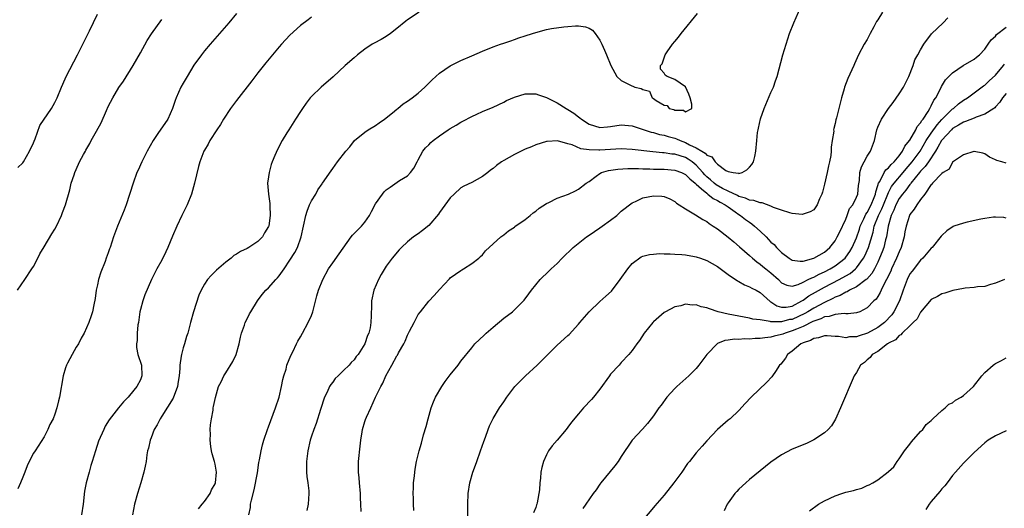
# Model space of a CAD drawing. Units: inches. Extents: x 2604000 to 2607000, y 1491000 to 1494000.
# Drawn here: x 2604940 to 2605125, y 1491482 to 1491574 of the extents above; entities that cross this region are included whole.
import ezdxf

# ---------------------------------------------------------------- set-up
doc = ezdxf.new("R2010")
doc.units = ezdxf.units.IN
doc.header["$MEASUREMENT"] = 0
doc.layers.add('LD26041491_10ft', color=101, linetype='Continuous')

msp = doc.modelspace()

# ---------------------------------------------------------------- linework, layer by layer
at = {"layer": 'LD26041491_10ft'}
for points, elevation in [([(2604983.28, 1491481), (2604983.59, 1491482.41), (2604983.64, 1491483), (2604983.79, 1491483.79), (2604984.29, 1491485.71), (2604984.9, 1491488.9), (2604985.2, 1491490.8), (2604985.31, 1491491.31), (2604985.59, 1491493), (2604985.87, 1491494.13), (2604986.11, 1491495), (2604986.82, 1491497), (2604987, 1491497.46), (2604988.28, 1491501), (2604988.96, 1491503), (2604989.44, 1491505), (2604989.68, 1491506.32), (2604989.86, 1491507), (2604990.27, 1491508.27), (2604990.43, 1491509), (2604991.17, 1491510.83), (2604991.51, 1491511.51), (2604992.22, 1491513), (2604992.49, 1491513.51), (2604993, 1491514.33), (2604993.32, 1491515), (2604994.4, 1491517), (2604995, 1491518.32), (2604995.26, 1491519), (2604996.05, 1491521.95), (2604996.36, 1491523), (2604997.12, 1491525), (2604998.19, 1491527), (2604999, 1491528.11), (2605000.18, 1491529.82), (2605002.47, 1491533), (2605002.68, 1491533.32), (2605003, 1491533.59), (2605003.67, 1491534.33), (2605004.37, 1491535), (2605005, 1491535.76), (2605005.88, 1491537), (2605006.24, 1491537.76), (2605007, 1491539.15), (2605008.31, 1491541), (2605008.62, 1491541.38), (2605009, 1491541.8), (2605009.74, 1491542.26), (2605011.52, 1491543.52), (2605013, 1491544.41), (2605013.57, 1491545), (2605014.18, 1491545.82), (2605014.77, 1491547), (2605015, 1491547.41), (2605015.85, 1491549), (2605016.39, 1491549.61), (2605017, 1491550.2), (2605017.37, 1491550.63), (2605017.78, 1491551), (2605019, 1491551.9), (2605020.58, 1491553), (2605021, 1491553.27), (2605022.12, 1491553.88), (2605023, 1491554.45), (2605023.37, 1491554.63), (2605025, 1491555.51), (2605025.95, 1491555.95), (2605027, 1491556.42), (2605029, 1491557.26), (2605031, 1491558.18), (2605031.53, 1491558.47), (2605033, 1491559.14), (2605035, 1491559.74), (2605035.71, 1491559.71), (2605037, 1491559.72), (2605037.53, 1491559.53), (2605039, 1491559.02), (2605041, 1491558.05), (2605042.67, 1491557), (2605043, 1491556.82), (2605044.13, 1491556.13), (2605045, 1491555.41), (2605045.25, 1491555.25), (2605045.53, 1491555), (2605047, 1491554.04), (2605049, 1491553.45), (2605050.42, 1491553.58), (2605051, 1491553.62), (2605053, 1491553.91), (2605055, 1491553.72), (2605058.58, 1491552.58), (2605059, 1491552.5), (2605060.16, 1491552.16), (2605061, 1491551.99), (2605061.75, 1491551.75), (2605063, 1491551.42), (2605063.31, 1491551.31), (2605063.99, 1491551), (2605065, 1491550.65), (2605065.78, 1491550.22), (2605067, 1491549.66), (2605068.05, 1491549), (2605068.66, 1491548.66), (2605069, 1491548.25), (2605069.93, 1491547.93), (2605070.59, 1491547), (2605071, 1491546.56), (2605072.58, 1491545.42), (2605073, 1491545.19), (2605073.92, 1491545), (2605074.91, 1491544.91), (2605075, 1491544.86), (2605075.64, 1491545), (2605076.49, 1491545.51), (2605077, 1491546), (2605077.45, 1491546.55), (2605077.76, 1491547), (2605077.99, 1491547.99), (2605078.2, 1491549), (2605078.36, 1491551), (2605078.51, 1491552.51), (2605078.59, 1491553), (2605078.69, 1491553.31), (2605079.06, 1491555.06), (2605079.71, 1491557), (2605081, 1491559.98), (2605081.48, 1491561), (2605081.85, 1491562.15), (2605082.17, 1491563), (2605083.22, 1491567), (2605083.83, 1491569), (2605084.5, 1491571), (2605085.29, 1491573), (2605087.01, 1491577)], 9640), ([(2604940.07, 1491545.93), (2604941, 1491546.85), (2604941.11, 1491547), (2604942.27, 1491549), (2604943, 1491550.57), (2604943.11, 1491550.89), (2604943.3, 1491551.3), (2604944.18, 1491553.81), (2604946.37, 1491557), (2604947, 1491558.11), (2604947.29, 1491558.71), (2604947.46, 1491559), (2604948.23, 1491561), (2604948.49, 1491561.51), (2604949.12, 1491563), (2604951.27, 1491567), (2604952.27, 1491569), (2604953.49, 1491571.49), (2604955, 1491574.63)], 9700), ([(2604981, 1491574.74), (2604979.57, 1491573), (2604976.51, 1491569.49), (2604976.06, 1491569), (2604975, 1491567.75), (2604974.42, 1491567), (2604973, 1491565.1), (2604971.74, 1491563), (2604971, 1491561.74), (2604970.59, 1491561), (2604969.71, 1491559), (2604969.53, 1491558.47), (2604969.01, 1491557), (2604968.15, 1491555), (2604966.3, 1491552.3), (2604965.38, 1491551), (2604964.28, 1491549), (2604963.51, 1491547.51), (2604963.26, 1491547), (2604962.57, 1491545.43), (2604962.36, 1491545), (2604961.63, 1491543), (2604960.36, 1491539), (2604960, 1491538), (2604958.74, 1491535), (2604957.99, 1491533), (2604957.34, 1491531), (2604957.24, 1491530.76), (2604957, 1491530.03), (2604956.63, 1491529), (2604956.41, 1491528.41), (2604955.61, 1491526.39), (2604955.19, 1491525), (2604955, 1491524.04), (2604954.76, 1491523), (2604954.55, 1491521.45), (2604954.27, 1491520.27), (2604954.04, 1491519), (2604953.8, 1491518.2), (2604953.37, 1491517), (2604952.46, 1491515), (2604951.94, 1491514.06), (2604951.41, 1491513), (2604951, 1491512.34), (2604950.22, 1491511), (2604949.38, 1491509.38), (2604949.16, 1491509), (2604949, 1491508.48), (2604948.57, 1491507), (2604947.85, 1491503), (2604947.66, 1491502.34), (2604947.38, 1491501), (2604947, 1491499.83), (2604946.67, 1491499), (2604946.08, 1491497.92), (2604945.68, 1491497), (2604945, 1491495.6), (2604943.29, 1491493), (2604943, 1491492.53), (2604942.17, 1491491), (2604941.8, 1491490.2), (2604941.37, 1491489), (2604941, 1491488.09), (2604940.6, 1491487), (2604940.09, 1491485.91)], 9680), ([(2604995, 1491574.08), (2604994.42, 1491573.58), (2604993, 1491572.53), (2604991, 1491570.73), (2604989.41, 1491569), (2604989, 1491568.53), (2604986.5, 1491565.5), (2604985, 1491563.63), (2604983.86, 1491562.14), (2604981, 1491558.5), (2604979.9, 1491557), (2604978.53, 1491555), (2604977.97, 1491554.03), (2604977.29, 1491553), (2604976.03, 1491551), (2604975.68, 1491550.32), (2604975, 1491549.21), (2604974.88, 1491549), (2604974.13, 1491547), (2604973.87, 1491546.13), (2604973.13, 1491543), (2604972.58, 1491541), (2604971.79, 1491539), (2604971.53, 1491538.47), (2604970.77, 1491537), (2604969.8, 1491535), (2604969, 1491533.13), (2604968.12, 1491531), (2604967.78, 1491530.22), (2604967, 1491528.64), (2604966.11, 1491527), (2604965.09, 1491525), (2604963.84, 1491522.16), (2604963.45, 1491521), (2604963, 1491519.39), (2604962.92, 1491519), (2604962.64, 1491517), (2604962.55, 1491516.55), (2604962.41, 1491515), (2604962.4, 1491513.6), (2604962.26, 1491513), (2604962.28, 1491512.28), (2604962.56, 1491511), (2604963.22, 1491509), (2604963.3, 1491507), (2604963, 1491506.27), (2604962.36, 1491505), (2604961, 1491503.32), (2604960.72, 1491503), (2604959.88, 1491502.12), (2604958.94, 1491501), (2604957.19, 1491498.81), (2604956.43, 1491497.57), (2604956.15, 1491497), (2604955.18, 1491494.82), (2604954.58, 1491493), (2604954, 1491491), (2604953.76, 1491490.24), (2604953.4, 1491489), (2604952.86, 1491487), (2604952.58, 1491485.42), (2604952.31, 1491483), (2604952.02, 1491481)], 9670), ([(2605015.15, 1491575), (2605013, 1491573.55), (2605012.68, 1491573.32), (2605011, 1491571.92), (2605009.8, 1491571), (2605009, 1491570.44), (2605008.09, 1491569.91), (2605006.78, 1491569.22), (2605006.4, 1491569), (2605005, 1491568.08), (2605003.63, 1491567), (2605003, 1491566.46), (2605001.34, 1491565), (2604999.06, 1491562.94), (2604996.82, 1491561), (2604995, 1491559.23), (2604994.8, 1491559), (2604994.02, 1491557.98), (2604993.33, 1491557), (2604993, 1491556.44), (2604992.04, 1491555), (2604990.76, 1491553), (2604990.44, 1491552.44), (2604989.56, 1491551), (2604988.66, 1491549.34), (2604988.18, 1491548.18), (2604987.65, 1491547), (2604987.48, 1491546.52), (2604987.09, 1491545), (2604987, 1491544.24), (2604986.82, 1491543), (2604986.98, 1491541), (2604987.22, 1491539.22), (2604987.22, 1491538.78), (2604987.3, 1491537), (2604987.03, 1491535.03), (2604987, 1491534.92), (2604986.26, 1491533.74), (2604985.86, 1491533), (2604985, 1491532.12), (2604983.3, 1491531), (2604983, 1491530.84), (2604981.72, 1491530.28), (2604981, 1491529.78), (2604980.5, 1491529.5), (2604979.97, 1491529), (2604979, 1491528.26), (2604977.26, 1491526.74), (2604976.24, 1491525.76), (2604975.59, 1491525), (2604975, 1491524.17), (2604974.36, 1491523), (2604973.94, 1491522.06), (2604972.94, 1491519), (2604972.36, 1491517), (2604971.86, 1491515), (2604971.65, 1491514.35), (2604971.27, 1491513), (2604971, 1491512.23), (2604970.68, 1491511), (2604970.67, 1491510.67), (2604970.37, 1491509), (2604970.37, 1491508.37), (2604970.24, 1491507), (2604970.07, 1491505.93), (2604969.96, 1491505), (2604969.14, 1491502.86), (2604967, 1491499.45), (2604966.69, 1491499), (2604966.14, 1491497.86), (2604965.61, 1491497), (2604965, 1491495.43), (2604964.81, 1491495), (2604964.52, 1491493.48), (2604964.36, 1491493), (2604964.22, 1491492.22), (2604964.07, 1491491), (2604963.9, 1491490.1), (2604963.68, 1491489), (2604963.1, 1491487), (2604962.46, 1491485), (2604961.91, 1491483), (2604961.52, 1491481)], 9660), ([(2604973.87, 1491482.13), (2604974.57, 1491483), (2604975, 1491483.5), (2604976.04, 1491485), (2604976.33, 1491485.67), (2604977, 1491486.81), (2604977.07, 1491487), (2604977.23, 1491489), (2604977, 1491490.51), (2604976.88, 1491491), (2604976.43, 1491492.43), (2604976.31, 1491493), (2604976.22, 1491493.78), (2604976.06, 1491495), (2604976.1, 1491496.1), (2604976.09, 1491497), (2604976.13, 1491497.87), (2604976.3, 1491499), (2604976.6, 1491500.6), (2604976.65, 1491501), (2604976.72, 1491501.28), (2604977.04, 1491502.96), (2604977.61, 1491505), (2604978.11, 1491505.89), (2604978.62, 1491507), (2604979, 1491507.54), (2604980.3, 1491509.7), (2604980.91, 1491511), (2604981.5, 1491513), (2604981.75, 1491514.25), (2604981.96, 1491515), (2604982.48, 1491516.48), (2604982.64, 1491517), (2604983, 1491517.68), (2604983.42, 1491518.58), (2604983.65, 1491519), (2604984.9, 1491521), (2604985.81, 1491522.19), (2604986.51, 1491523), (2604987, 1491523.47), (2604988.37, 1491525), (2604988.68, 1491525.32), (2604989, 1491525.7), (2604989.9, 1491527), (2604991, 1491528.64), (2604991.91, 1491530.09), (2604992.38, 1491531), (2604993.1, 1491533), (2604993.96, 1491537), (2604994.2, 1491537.8), (2604994.67, 1491539), (2604995, 1491539.73), (2604995.82, 1491541), (2604996.24, 1491541.76), (2604997, 1491542.89), (2604997.09, 1491543), (2604998.69, 1491545.31), (2604999, 1491545.8), (2604999.91, 1491547), (2605001.48, 1491549), (2605002.19, 1491549.81), (2605003.08, 1491551), (2605005, 1491552.56), (2605005.64, 1491553), (2605007, 1491553.83), (2605007.66, 1491554.34), (2605008.67, 1491555), (2605010.19, 1491556.19), (2605011, 1491556.85), (2605011.2, 1491557), (2605012.16, 1491557.84), (2605013, 1491558.36), (2605013.89, 1491559), (2605015, 1491559.87), (2605016.26, 1491561), (2605016.63, 1491561.37), (2605017, 1491561.72), (2605017.63, 1491562.37), (2605019, 1491563.61), (2605021, 1491564.98), (2605023, 1491565.97), (2605025, 1491566.86), (2605027, 1491567.74), (2605029, 1491568.52), (2605030.41, 1491569), (2605031, 1491569.22), (2605032.34, 1491569.66), (2605033, 1491569.92), (2605033.82, 1491570.18), (2605035, 1491570.59), (2605036.36, 1491571), (2605037, 1491571.23), (2605039, 1491571.76), (2605039.93, 1491571.93), (2605042.25, 1491572.25), (2605043, 1491572.3), (2605044.43, 1491572.43), (2605045, 1491572.42), (2605046.29, 1491572.29), (2605047, 1491572.02), (2605047.63, 1491571.63), (2605048.13, 1491571), (2605049, 1491569.75), (2605049.25, 1491569.25), (2605049.34, 1491569), (2605049.87, 1491567.87), (2605050.2, 1491567), (2605051.04, 1491565), (2605052.18, 1491563), (2605053, 1491562.22), (2605054.59, 1491561.41), (2605055.5, 1491561), (2605056.74, 1491560.74), (2605057, 1491560.52), (2605058.26, 1491560.26), (2605058.76, 1491559), (2605059, 1491558.86), (2605059.54, 1491558.46), (2605061, 1491557.63), (2605061.58, 1491557.58), (2605061.97, 1491557), (2605062.8, 1491556.8), (2605063, 1491556.67), (2605064.66, 1491556.66), (2605065, 1491556.37), (2605066.19, 1491557), (2605066.22, 1491557.78), (2605065.89, 1491559), (2605065.64, 1491559.64), (2605065, 1491561.02), (2605063, 1491562.43), (2605061.55, 1491563), (2605061.2, 1491563.2), (2605061, 1491563.57), (2605060.33, 1491564.33), (2605060.36, 1491565), (2605060.64, 1491565.36), (2605061, 1491566.47), (2605061.2, 1491567), (2605061.58, 1491567.58), (2605062.6, 1491569), (2605063, 1491569.49), (2605063.7, 1491570.3), (2605064.18, 1491571), (2605067.25, 1491574.75)], 9650), ([(2605101.88, 1491575), (2605101, 1491573.56), (2605100.76, 1491573.24), (2605100.23, 1491572.23), (2605099.55, 1491571), (2605099.38, 1491570.62), (2605099, 1491569.88), (2605098.46, 1491569), (2605097.4, 1491567), (2605096.66, 1491565.34), (2605096.49, 1491565), (2605095.4, 1491562.6), (2605094.77, 1491561), (2605094.69, 1491560.69), (2605094.18, 1491559), (2605093.96, 1491557.96), (2605093.68, 1491557), (2605093.26, 1491555.26), (2605093.12, 1491554.88), (2605093, 1491554.17), (2605092.75, 1491553.25), (2605092.73, 1491553), (2605092.74, 1491552.74), (2605092.48, 1491551), (2605092.25, 1491549.75), (2605092.28, 1491549), (2605092.21, 1491548.21), (2605091.95, 1491547), (2605091.75, 1491546.25), (2605091.49, 1491545), (2605091, 1491542.83), (2605090.63, 1491541.37), (2605090.5, 1491541), (2605090.09, 1491540.09), (2605089.67, 1491539), (2605089.42, 1491538.58), (2605089, 1491538.04), (2605088.36, 1491537.64), (2605087, 1491537.21), (2605086.81, 1491537.19), (2605085, 1491537.37), (2605084.53, 1491537.47), (2605083, 1491537.96), (2605081.5, 1491538.5), (2605081, 1491538.75), (2605079.33, 1491539.33), (2605079, 1491539.33), (2605077.8, 1491539.8), (2605077, 1491539.84), (2605076.25, 1491540.25), (2605075, 1491540.56), (2605074.73, 1491540.73), (2605073, 1491541.52), (2605071.96, 1491542.04), (2605070.72, 1491542.72), (2605070.36, 1491543), (2605069.66, 1491543.66), (2605069, 1491544.22), (2605068.61, 1491544.61), (2605068.28, 1491545), (2605067, 1491546.4), (2605066.25, 1491547), (2605065.53, 1491547.53), (2605065, 1491547.81), (2605063, 1491548.45), (2605062.48, 1491548.48), (2605061, 1491548.7), (2605060.71, 1491548.71), (2605058.88, 1491548.88), (2605055, 1491549.35), (2605053, 1491549.44), (2605049, 1491549.2), (2605048.78, 1491549.22), (2605047, 1491549.26), (2605045.44, 1491549.44), (2605043.81, 1491550.19), (2605043, 1491550.36), (2605041.06, 1491550.94), (2605039.15, 1491550.85), (2605039, 1491550.83), (2605037, 1491550.21), (2605036.18, 1491549.82), (2605035, 1491549.36), (2605033, 1491548.38), (2605031, 1491547.28), (2605030.56, 1491547), (2605029.64, 1491546.36), (2605029, 1491545.8), (2605028.55, 1491545.45), (2605028.03, 1491545), (2605027, 1491544.27), (2605025, 1491543.18), (2605023.52, 1491542.48), (2605023, 1491542.15), (2605021.71, 1491541), (2605021, 1491540.29), (2605019, 1491537.53), (2605018.79, 1491537.21), (2605017, 1491535.11), (2605015.81, 1491534.19), (2605015, 1491533.58), (2605014.13, 1491533), (2605013, 1491532.05), (2605011.87, 1491531), (2605011.44, 1491530.56), (2605010.1, 1491529), (2605009, 1491527.49), (2605008.05, 1491525.95), (2605007.57, 1491525), (2605006.72, 1491523), (2605006.27, 1491521), (2605006.24, 1491520.24), (2605006.2, 1491518.21), (2605006.15, 1491517), (2605005.98, 1491515.98), (2605005.73, 1491515), (2605005.48, 1491514.52), (2605005.02, 1491513), (2605003.73, 1491511), (2605003.38, 1491510.62), (2605003, 1491510.01), (2605002.47, 1491509.53), (2605002.09, 1491509), (2605001, 1491508.02), (2604999.99, 1491507), (2604999.48, 1491506.52), (2604999, 1491505.85), (2604998.62, 1491505.38), (2604998.41, 1491505), (2604997.94, 1491503.94), (2604997.47, 1491503), (2604996.72, 1491500.72), (2604995.9, 1491498.1), (2604995.45, 1491497), (2604995, 1491495.72), (2604994.77, 1491495), (2604994.32, 1491493), (2604994.1, 1491491), (2604994.12, 1491489.88), (2604994.12, 1491489), (2604994.18, 1491488.18), (2604994.36, 1491487), (2604994.51, 1491485.49), (2604994.54, 1491485), (2604994.38, 1491483), (2604994.16, 1491481.84)], 9630), ([(2605004.35, 1491481.65), (2605004.28, 1491483), (2605004.19, 1491484.19), (2605004.18, 1491485), (2605003.99, 1491487), (2605003.94, 1491487.94), (2605003.82, 1491489), (2605003.84, 1491491), (2605004.14, 1491493.86), (2605004.27, 1491495), (2605004.51, 1491496.51), (2605004.56, 1491497), (2605005, 1491498.5), (2605005.13, 1491498.87), (2605005.31, 1491499.31), (2605006.11, 1491501), (2605007, 1491503), (2605007.97, 1491505), (2605008.39, 1491505.61), (2605008.94, 1491507), (2605010.07, 1491509), (2605011, 1491510.75), (2605011.11, 1491510.89), (2605011.32, 1491511.32), (2605012.28, 1491513), (2605012.53, 1491513.48), (2605013, 1491514.63), (2605013.14, 1491514.86), (2605013.38, 1491515.38), (2605014.21, 1491517), (2605015, 1491518.47), (2605015.4, 1491519), (2605017, 1491520.97), (2605018, 1491522), (2605019, 1491523.18), (2605020.85, 1491525.15), (2605021, 1491525.31), (2605022, 1491526), (2605023, 1491526.73), (2605023.17, 1491526.83), (2605023.49, 1491527), (2605025, 1491527.99), (2605026.35, 1491529), (2605026.66, 1491529.34), (2605027, 1491529.66), (2605027.59, 1491530.41), (2605030.46, 1491533), (2605031, 1491533.38), (2605031.86, 1491534.14), (2605033, 1491534.82), (2605033.1, 1491534.9), (2605035, 1491536.25), (2605035.96, 1491537), (2605036.52, 1491537.48), (2605037, 1491537.8), (2605037.64, 1491538.36), (2605039, 1491539.23), (2605039.42, 1491539.42), (2605041, 1491540.22), (2605043.12, 1491541), (2605044.43, 1491541.57), (2605045, 1491541.89), (2605046.45, 1491543), (2605047, 1491543.37), (2605048.31, 1491544.31), (2605049, 1491544.83), (2605049.31, 1491545), (2605050.61, 1491545.39), (2605052.33, 1491545.67), (2605054.21, 1491545.79), (2605056.24, 1491545.76), (2605057, 1491545.69), (2605058.32, 1491545.68), (2605059, 1491545.63), (2605060.36, 1491545.64), (2605061, 1491545.62), (2605063, 1491545.47), (2605064.28, 1491545), (2605065, 1491544.65), (2605065.81, 1491543.81), (2605066.81, 1491543), (2605067, 1491542.82), (2605068, 1491542), (2605069, 1491541.13), (2605069.2, 1491541), (2605070.18, 1491540.18), (2605071, 1491539.81), (2605071.5, 1491539.5), (2605072.44, 1491539), (2605073, 1491538.58), (2605074.31, 1491537.69), (2605075, 1491537.2), (2605075.33, 1491537), (2605076.25, 1491536.25), (2605077, 1491535.72), (2605077.44, 1491535.44), (2605077.95, 1491535), (2605079, 1491534.03), (2605080.08, 1491533), (2605081, 1491532.03), (2605081.57, 1491531.57), (2605082.06, 1491531), (2605083, 1491530.06), (2605084.41, 1491529), (2605085, 1491528.64), (2605086.44, 1491528.44), (2605087, 1491528.46), (2605089, 1491528.98), (2605091, 1491530.16), (2605091.99, 1491531), (2605093, 1491532.27), (2605093.42, 1491533), (2605093.83, 1491533.83), (2605095, 1491536.33), (2605095.27, 1491537), (2605095.72, 1491538.27), (2605096.31, 1491539), (2605097, 1491540.42), (2605097.23, 1491541), (2605097.38, 1491542.62), (2605097.54, 1491543.54), (2605097.65, 1491545), (2605097.93, 1491546.07), (2605098.44, 1491547), (2605099, 1491548.09), (2605099.62, 1491549), (2605099.97, 1491550.03), (2605100.37, 1491551), (2605100.81, 1491553), (2605101, 1491553.52), (2605101.69, 1491555), (2605102.97, 1491557), (2605103.88, 1491558.12), (2605105, 1491559.75), (2605105.79, 1491561), (2605106.8, 1491563), (2605107.58, 1491565), (2605107.93, 1491566.07), (2605108.51, 1491567), (2605109, 1491567.98), (2605109.6, 1491569), (2605111.05, 1491570.95), (2605113.2, 1491573), (2605114.08, 1491573.92)], 9620), ([(2604940, 1491523), (2604941.4, 1491525), (2604942.72, 1491527), (2604943, 1491527.46), (2604943.82, 1491529), (2604944.21, 1491529.79), (2604945, 1491531.1), (2604946.44, 1491533.56), (2604947, 1491534.4), (2604947.33, 1491535), (2604948.27, 1491537), (2604948.46, 1491537.54), (2604949.01, 1491539), (2604949.78, 1491541.78), (2604950.07, 1491543), (2604950.6, 1491544.6), (2604950.72, 1491545), (2604951.43, 1491546.57), (2604951.64, 1491547), (2604952.39, 1491548.39), (2604952.73, 1491549), (2604952.83, 1491549.17), (2604953.54, 1491550.46), (2604953.81, 1491551), (2604954.78, 1491552.78), (2604955.66, 1491554.34), (2604956.64, 1491556.64), (2604957, 1491557.39), (2604957.84, 1491559), (2604959, 1491560.91), (2604959.88, 1491562.12), (2604961.68, 1491565), (2604963, 1491567.4), (2604964.3, 1491569.7), (2604965.08, 1491570.92), (2604967, 1491573.66)], 9690), ([(2605014.18, 1491481.82), (2605014.09, 1491483), (2605014.12, 1491484.12), (2605014.02, 1491485), (2605014.13, 1491486.13), (2605014.1, 1491487), (2605014.3, 1491488.3), (2605014.35, 1491489), (2605014.42, 1491489.58), (2605014.7, 1491491), (2605015.16, 1491493), (2605015.58, 1491494.42), (2605015.97, 1491495.97), (2605016.46, 1491497.54), (2605016.83, 1491499), (2605017.43, 1491501), (2605017.88, 1491502.12), (2605018.26, 1491503), (2605019.42, 1491505), (2605020.06, 1491505.94), (2605021, 1491507.2), (2605022.46, 1491509), (2605023, 1491509.77), (2605025, 1491512.27), (2605025.61, 1491513), (2605027.36, 1491514.64), (2605027.71, 1491515), (2605029, 1491516.13), (2605031, 1491517.81), (2605032.64, 1491519), (2605033, 1491519.32), (2605034.71, 1491521), (2605034.84, 1491521.16), (2605035.67, 1491522.33), (2605036.18, 1491523), (2605037, 1491524.05), (2605037.83, 1491525), (2605039.42, 1491526.58), (2605039.9, 1491527), (2605041, 1491528.04), (2605041.95, 1491529), (2605043.99, 1491531), (2605046.46, 1491533), (2605047, 1491533.32), (2605049, 1491534.68), (2605049.41, 1491535), (2605051, 1491536.14), (2605052.13, 1491537), (2605052.6, 1491537.4), (2605053, 1491537.78), (2605055, 1491539.35), (2605055.63, 1491539.63), (2605057, 1491540.31), (2605059, 1491540.67), (2605060.59, 1491540.59), (2605061, 1491540.51), (2605062.09, 1491540.09), (2605063, 1491539.59), (2605063.3, 1491539.3), (2605063.84, 1491539), (2605065, 1491538.24), (2605066.87, 1491537.13), (2605068.25, 1491536.25), (2605069, 1491535.85), (2605069.46, 1491535.46), (2605070.16, 1491535), (2605071, 1491534.47), (2605073, 1491532.93), (2605074.07, 1491532.07), (2605075.12, 1491531.12), (2605077, 1491529.51), (2605077.55, 1491529), (2605078.35, 1491528.35), (2605079, 1491527.89), (2605079.47, 1491527.47), (2605080.03, 1491527), (2605081, 1491526.24), (2605082.4, 1491525), (2605083, 1491524.42), (2605083.97, 1491523.97), (2605085, 1491523.79), (2605086.09, 1491524.09), (2605087, 1491524.49), (2605087.98, 1491525), (2605088.64, 1491525.36), (2605089, 1491525.47), (2605089.99, 1491526.01), (2605091, 1491526.44), (2605092.1, 1491527), (2605093, 1491527.55), (2605094.86, 1491529), (2605095, 1491529.17), (2605095.75, 1491530.25), (2605096.19, 1491531), (2605097, 1491532.79), (2605097.56, 1491534.44), (2605097.72, 1491535), (2605098.37, 1491536.37), (2605098.75, 1491537.25), (2605099, 1491537.56), (2605099.76, 1491539), (2605100.32, 1491540.32), (2605100.57, 1491541), (2605100.61, 1491541.39), (2605101, 1491542.57), (2605101.12, 1491543), (2605101.36, 1491543.36), (2605102.18, 1491545), (2605102.5, 1491545.5), (2605103, 1491545.87), (2605103.5, 1491546.5), (2605104.04, 1491547), (2605105, 1491548.16), (2605105.62, 1491549), (2605106.07, 1491549.93), (2605106.95, 1491551), (2605107, 1491551.08), (2605108.09, 1491553), (2605108.37, 1491553.63), (2605109, 1491554.31), (2605109.24, 1491554.76), (2605109.46, 1491555), (2605110.4, 1491556.4), (2605110.75, 1491557), (2605111, 1491557.46), (2605111.48, 1491558.52), (2605111.84, 1491559), (2605112.78, 1491560.78), (2605112.92, 1491561.08), (2605113.68, 1491562.32), (2605115, 1491563.67), (2605116.99, 1491565.01), (2605119, 1491566.22), (2605119.43, 1491566.57), (2605120.01, 1491567), (2605121, 1491568.06), (2605121.67, 1491569), (2605122.2, 1491569.8), (2605123, 1491570.53), (2605123.18, 1491570.82), (2605125, 1491572.18)], 9610), ([(2605024.29, 1491479), (2605024.28, 1491483), (2605024.37, 1491485), (2605024.64, 1491487), (2605025.19, 1491489), (2605025.7, 1491490.3), (2605025.94, 1491491), (2605026.67, 1491493), (2605027.25, 1491494.75), (2605027.57, 1491495.57), (2605028.09, 1491497), (2605028.34, 1491497.66), (2605029, 1491499.01), (2605030.21, 1491501), (2605031, 1491502.17), (2605031.59, 1491503), (2605033.09, 1491505), (2605034.04, 1491505.96), (2605035.04, 1491507), (2605037.26, 1491509), (2605039, 1491510.77), (2605041, 1491512.75), (2605043, 1491514.52), (2605043.24, 1491514.76), (2605045, 1491516.68), (2605045.25, 1491517), (2605047, 1491519), (2605049, 1491520.9), (2605050.12, 1491521.88), (2605051.15, 1491522.85), (2605052.8, 1491525), (2605054.19, 1491527), (2605055, 1491528.03), (2605056.74, 1491529.26), (2605057, 1491529.37), (2605058.28, 1491529.72), (2605059, 1491529.77), (2605060.12, 1491529.88), (2605061, 1491529.82), (2605062.16, 1491529.84), (2605063, 1491529.77), (2605064.31, 1491529.69), (2605065, 1491529.61), (2605066.68, 1491529.32), (2605067, 1491529.26), (2605067.82, 1491529), (2605069, 1491528.59), (2605070, 1491528), (2605071, 1491527.45), (2605071.24, 1491527.24), (2605073, 1491525.94), (2605074.75, 1491524.75), (2605075, 1491524.63), (2605076.03, 1491524.03), (2605077, 1491523.67), (2605077.42, 1491523.42), (2605078.23, 1491523), (2605079, 1491522.57), (2605080.88, 1491520.88), (2605081, 1491520.82), (2605082.11, 1491520.11), (2605083, 1491519.83), (2605083.86, 1491519.86), (2605085, 1491520.05), (2605086.77, 1491521), (2605086.9, 1491521.1), (2605087, 1491521.14), (2605088.06, 1491521.94), (2605089.32, 1491522.68), (2605091, 1491523.6), (2605093.76, 1491525), (2605095, 1491525.69), (2605095.83, 1491526.17), (2605096.84, 1491527), (2605097, 1491527.17), (2605098.31, 1491529), (2605098.56, 1491529.44), (2605099.23, 1491531), (2605100.1, 1491533.9), (2605100.33, 1491535), (2605101.11, 1491537), (2605101.75, 1491538.25), (2605102.04, 1491539), (2605102.87, 1491541), (2605103, 1491541.28), (2605103.58, 1491542.42), (2605104.03, 1491543), (2605105.71, 1491545), (2605106.29, 1491545.71), (2605107.42, 1491547), (2605108.93, 1491549), (2605110.07, 1491551), (2605111, 1491552.4), (2605112.08, 1491553.92), (2605113, 1491554.91), (2605115, 1491556.92), (2605115.13, 1491557), (2605116.11, 1491557.89), (2605117, 1491558.54), (2605117.75, 1491559), (2605119, 1491559.89), (2605120.77, 1491561.23), (2605121, 1491561.37), (2605121.84, 1491562.16), (2605123, 1491563.2), (2605124.54, 1491565), (2605124.72, 1491565.28)], 9600), ([(2605125, 1491559.78), (2605124.35, 1491559), (2605123.84, 1491558.16), (2605123, 1491557.3), (2605122.87, 1491557.13), (2605122.69, 1491557), (2605121, 1491555.9), (2605119.37, 1491555.37), (2605119, 1491555.2), (2605117.43, 1491554.57), (2605117, 1491554.46), (2605116.12, 1491553.88), (2605115, 1491553.22), (2605114.77, 1491553), (2605113, 1491551.08), (2605112.94, 1491551), (2605112.25, 1491549.75), (2605111.78, 1491549), (2605110.51, 1491547), (2605109.88, 1491546.12), (2605109, 1491545.27), (2605108.77, 1491545), (2605107.17, 1491543), (2605107.11, 1491542.89), (2605107, 1491542.77), (2605106.26, 1491541.74), (2605105.6, 1491541), (2605105, 1491540.18), (2605104.37, 1491539), (2605104.01, 1491537.99), (2605103.51, 1491537), (2605102.92, 1491535), (2605102.6, 1491533), (2605102.45, 1491532.45), (2605102.12, 1491531), (2605101.82, 1491530.18), (2605101.34, 1491529), (2605101, 1491528.28), (2605100.35, 1491527), (2605099.86, 1491526.14), (2605098.91, 1491525.09), (2605098.8, 1491525), (2605097, 1491523.66), (2605095.69, 1491523), (2605095.27, 1491522.73), (2605095, 1491522.64), (2605093.96, 1491522.04), (2605093, 1491521.7), (2605092.55, 1491521.45), (2605091, 1491520.75), (2605089, 1491519.69), (2605087.93, 1491519), (2605087.34, 1491518.66), (2605085, 1491517.57), (2605084.49, 1491517.51), (2605083, 1491517.08), (2605082.89, 1491517.11), (2605081, 1491517.11), (2605080.83, 1491517.17), (2605079, 1491517.45), (2605077.63, 1491517.63), (2605077, 1491517.8), (2605075, 1491518.15), (2605073, 1491518.56), (2605071.15, 1491519), (2605069.53, 1491519.53), (2605069, 1491519.75), (2605067.94, 1491519.94), (2605067, 1491520.28), (2605066.23, 1491520.23), (2605065, 1491520.39), (2605064.12, 1491520.12), (2605063, 1491519.9), (2605061.29, 1491519), (2605061, 1491518.83), (2605059, 1491517.11), (2605058.9, 1491517), (2605057.29, 1491515), (2605056.39, 1491513.61), (2605055.92, 1491513), (2605055, 1491511.72), (2605054.43, 1491511), (2605053, 1491509.49), (2605052.58, 1491509), (2605051, 1491507.3), (2605050.77, 1491507), (2605049, 1491504.49), (2605047.77, 1491503), (2605047.41, 1491502.59), (2605045.9, 1491501), (2605045, 1491499.9), (2605043.67, 1491498.33), (2605043, 1491497.41), (2605042.65, 1491497), (2605041, 1491495), (2605040.06, 1491493.94), (2605039.4, 1491493), (2605039, 1491492.25), (2605038.41, 1491491), (2605038.11, 1491489.89), (2605037.95, 1491489), (2605037.9, 1491487.9), (2605037.78, 1491487), (2605037.71, 1491485.71), (2605037.26, 1491483.26), (2605037.18, 1491483), (2605037.12, 1491482.88), (2605037, 1491482.42), (2605036.58, 1491481.42)], 9590), ([(2605125, 1491546.8), (2605124.23, 1491547), (2605123.29, 1491547.29), (2605123, 1491547.41), (2605121.92, 1491547.92), (2605121, 1491548.54), (2605120.64, 1491548.64), (2605119, 1491548.94), (2605118.94, 1491548.94), (2605117, 1491548.3), (2605115, 1491546.97), (2605114.34, 1491545.66), (2605113.24, 1491545), (2605113, 1491544.81), (2605111.23, 1491543), (2605111.14, 1491542.86), (2605111, 1491542.77), (2605109.81, 1491541), (2605109, 1491539.97), (2605108.29, 1491539), (2605107.8, 1491538.2), (2605107, 1491537.2), (2605106.9, 1491537), (2605106.28, 1491535), (2605106.07, 1491533.93), (2605105.91, 1491533), (2605105.37, 1491531), (2605105, 1491530.21), (2605104.52, 1491529), (2605103.58, 1491527), (2605103.41, 1491526.59), (2605102.65, 1491525), (2605102.18, 1491524.18), (2605101.63, 1491523), (2605101.44, 1491522.56), (2605101, 1491521.82), (2605100.67, 1491521.33), (2605100.27, 1491521), (2605099, 1491519.7), (2605097.61, 1491519), (2605097, 1491518.78), (2605095.42, 1491518.58), (2605095, 1491518.61), (2605094.67, 1491518.67), (2605093, 1491518.48), (2605091.91, 1491518.09), (2605091, 1491518.01), (2605090.33, 1491517.67), (2605089, 1491517.24), (2605088.85, 1491517.15), (2605087, 1491516.25), (2605085.76, 1491515.76), (2605085, 1491515.41), (2605083.66, 1491515), (2605083.21, 1491514.79), (2605083, 1491514.72), (2605081.6, 1491514.4), (2605081, 1491514.23), (2605079.86, 1491514.14), (2605079, 1491513.97), (2605078.02, 1491513.98), (2605077, 1491513.85), (2605076.08, 1491513.92), (2605075, 1491513.8), (2605074.15, 1491513.85), (2605073, 1491513.65), (2605072.4, 1491513.6), (2605070.97, 1491513.03), (2605069, 1491511), (2605067.52, 1491509), (2605067, 1491508.41), (2605065.62, 1491507), (2605063.38, 1491505), (2605063, 1491504.61), (2605061.52, 1491503), (2605060.47, 1491501.53), (2605060.04, 1491501), (2605059, 1491499.53), (2605058.6, 1491499), (2605057.89, 1491498.11), (2605056.95, 1491497.05), (2605055, 1491494.96), (2605053, 1491491.92), (2605052.42, 1491491), (2605051.8, 1491490.2), (2605049.16, 1491487), (2605049, 1491486.75), (2605048.28, 1491485.72), (2605047.74, 1491485), (2605046.38, 1491483), (2605045.77, 1491482.23)], 9580), ([(2605125, 1491536.5), (2605124.59, 1491536.59), (2605123, 1491536.68), (2605122.66, 1491536.66), (2605121, 1491536.41), (2605120.28, 1491536.28), (2605117.71, 1491535.71), (2605117, 1491535.57), (2605115.22, 1491535), (2605115.07, 1491534.93), (2605113.91, 1491534.09), (2605113, 1491533.27), (2605112.87, 1491533.13), (2605111.17, 1491531), (2605111, 1491530.86), (2605109.44, 1491529), (2605109, 1491528.63), (2605107.4, 1491526.6), (2605107, 1491526.05), (2605106.46, 1491525), (2605105.72, 1491523), (2605105.04, 1491521), (2605104, 1491519), (2605103.59, 1491518.41), (2605102.24, 1491517), (2605101, 1491516.04), (2605099.04, 1491514.96), (2605097.51, 1491514.49), (2605097, 1491514.31), (2605095.71, 1491514.29), (2605095, 1491514.12), (2605093.62, 1491514.38), (2605093, 1491514.36), (2605091.52, 1491514.48), (2605091, 1491514.49), (2605089.91, 1491514.09), (2605089, 1491513.99), (2605088.41, 1491513.59), (2605087, 1491513.2), (2605086.88, 1491513.12), (2605086.56, 1491513), (2605085, 1491511.62), (2605084.07, 1491511), (2605083.71, 1491510.29), (2605082.82, 1491509.18), (2605082.62, 1491509), (2605081.82, 1491507.82), (2605081.29, 1491507), (2605081.16, 1491506.84), (2605080.2, 1491505.8), (2605077.27, 1491503), (2605076.15, 1491501.85), (2605075, 1491500.52), (2605073.38, 1491499), (2605073, 1491498.69), (2605071, 1491496.96), (2605069, 1491494.83), (2605068.13, 1491493.87), (2605067, 1491492.64), (2605065.74, 1491491), (2605065.4, 1491490.6), (2605064.31, 1491489), (2605062.82, 1491487), (2605061, 1491484.7), (2605059.3, 1491482.7), (2605059, 1491482.4), (2605057, 1491480)], 9570), ([(2605124.67, 1491525), (2605123, 1491524.31), (2605122.07, 1491524.07), (2605121, 1491523.74), (2605119.62, 1491523.62), (2605119, 1491523.51), (2605117.37, 1491523.37), (2605117, 1491523.32), (2605115.03, 1491522.97), (2605113.51, 1491522.49), (2605113, 1491522.31), (2605112.16, 1491521.84), (2605111, 1491521.25), (2605109, 1491518.93), (2605108.33, 1491517.67), (2605107.62, 1491517), (2605107, 1491516.37), (2605105.57, 1491515), (2605105.32, 1491514.68), (2605105, 1491514.53), (2605104.29, 1491513.71), (2605103, 1491513.11), (2605102.94, 1491513.06), (2605102.82, 1491513), (2605101, 1491511.58), (2605099.95, 1491511), (2605099.56, 1491510.44), (2605099, 1491509.99), (2605098.52, 1491509.48), (2605097.78, 1491509), (2605097, 1491507.66), (2605096.57, 1491507), (2605094.04, 1491501), (2605093.08, 1491498.92), (2605092.32, 1491497.68), (2605091.73, 1491497), (2605091, 1491496.35), (2605089, 1491495.06), (2605087.62, 1491494.38), (2605085, 1491493.27), (2605083, 1491492.25), (2605081, 1491490.87), (2605079, 1491489.25), (2605077, 1491487.61), (2605076.28, 1491487), (2605075, 1491485.83), (2605074.59, 1491485.41), (2605074.23, 1491485), (2605073, 1491483.27), (2605072.83, 1491483), (2605072.23, 1491481.78)], 9560), ([(2605088.21, 1491481.79), (2605089.9, 1491483), (2605091, 1491483.62), (2605093, 1491484.56), (2605094.28, 1491485), (2605095, 1491485.23), (2605096.44, 1491485.56), (2605097, 1491485.78), (2605098, 1491486), (2605099, 1491486.51), (2605099.39, 1491486.61), (2605100.08, 1491487), (2605101, 1491487.56), (2605102.95, 1491489.05), (2605103, 1491489.12), (2605104, 1491490), (2605104.62, 1491491), (2605105, 1491491.47), (2605106, 1491493), (2605107, 1491494.25), (2605107.32, 1491494.68), (2605109, 1491496.59), (2605109.41, 1491497), (2605110.06, 1491497.94), (2605111, 1491498.67), (2605111.14, 1491498.86), (2605111.32, 1491499), (2605113, 1491500.5), (2605113.59, 1491501), (2605114.31, 1491501.69), (2605115, 1491501.98), (2605115.56, 1491502.44), (2605116.59, 1491503), (2605117, 1491503.33), (2605118.93, 1491505), (2605120.49, 1491507), (2605121, 1491507.63), (2605122.59, 1491509), (2605122.82, 1491509.18), (2605123, 1491509.29), (2605124.14, 1491509.86), (2605125, 1491510.36)], 9550), ([(2605125, 1491496.73), (2605123, 1491495.8), (2605121.62, 1491495), (2605121, 1491494.51), (2605119, 1491492.66), (2605117, 1491490.67), (2605115.55, 1491489), (2605115, 1491488.39), (2605113.99, 1491487), (2605113.55, 1491486.45), (2605113, 1491485.88), (2605112.63, 1491485.37), (2605111, 1491483.5), (2605110.61, 1491483), (2605109.97, 1491482.03)], 9540)]:
    msp.add_lwpolyline(points, dxfattribs=dict(at, elevation=elevation))

doc.saveas('drawing.dxf')
